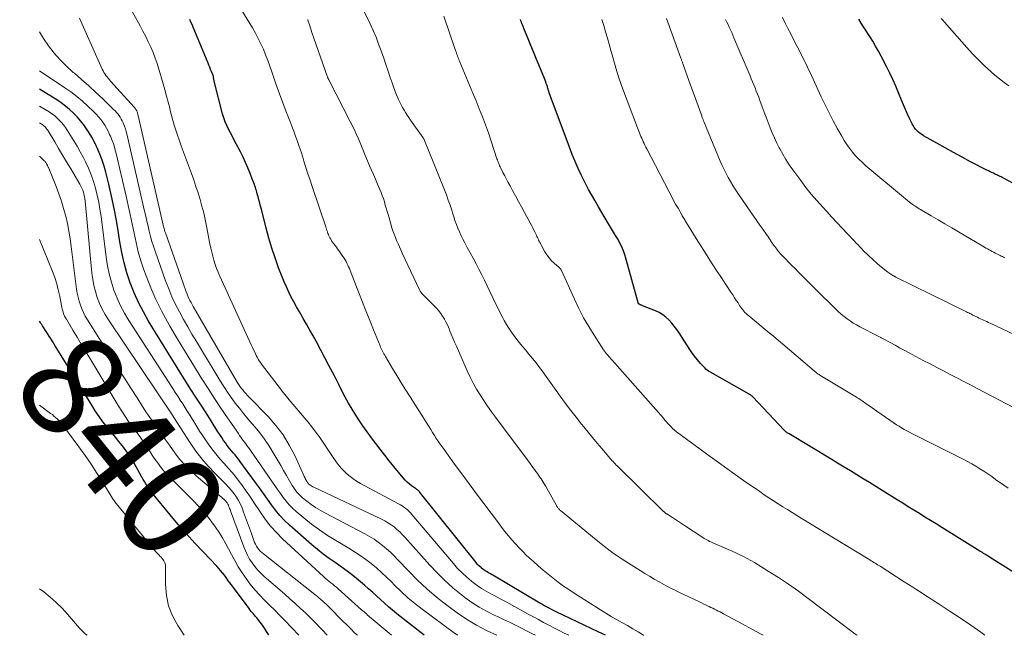
# Model space of a CAD drawing. Units: feet. Extents: x 2034996 to 2040005, y 539996 to 545000.
# Drawn here: x 2034996 to 2035187, y 540000 to 540119 of the extents above; entities that cross this region are included whole.
import ezdxf
from ezdxf.enums import TextEntityAlignment as Align

# ---------------------------------------------------------------- set-up
doc = ezdxf.new("R2010")
doc.units = ezdxf.units.FT
doc.header["$LTSCALE"] = 100
doc.header["$MEASUREMENT"] = 0
for name, color, linetype, lineweight in [('CONTOUR INDEX', 32, 'Continuous', 25), ('CONTOUR INDEX LABEL', 7, 'Continuous', 15), ('CONTOUR INTERMEDIATE', 40, 'Continuous', 15)]:
    doc.layers.add(name, color=color, linetype=linetype, lineweight=lineweight)
doc.styles.add('slant', font='romans.shx', dxfattribs={"oblique": 14.999978})

msp = doc.modelspace()

# ---------------------------------------------------------------- linework, layer by layer
at = {"layer": 'CONTOUR INDEX', "flags": 128}
for points, elevation in [([(2035109.63, 540000), (2035108.2, 540000.7), (2035100.1, 540004.56), (2035099.7, 540004.75), (2035099.29, 540004.95), (2035098.89, 540005.16), (2035098.49, 540005.36), (2035098.1, 540005.58), (2035097.7, 540005.79), (2035097.31, 540006.01), (2035096.92, 540006.24), (2035087.8, 540011.65), (2035087.53, 540011.81), (2035087.25, 540011.97), (2035086.98, 540012.13), (2035086.7, 540012.28), (2035086.43, 540012.45), (2035086.16, 540012.62), (2035085.91, 540012.81), (2035085.65, 540013), (2035085.59, 540013.06), (2035085.32, 540013.3), (2035085.06, 540013.54), (2035084.81, 540013.81), (2035084.58, 540014.08), (2035073.52, 540027.87), (2035073.45, 540027.96), (2035073.37, 540028.04), (2035073.29, 540028.12), (2035073.2, 540028.19), (2035073.11, 540028.26), (2035073.02, 540028.33), (2035072.93, 540028.4), (2035072.83, 540028.46), (2035072.08, 540028.97), (2035071.62, 540029.31), (2035071.19, 540029.67), (2035070.8, 540030.07), (2035070.42, 540030.5), (2035068.64, 540032.71), (2035067.76, 540033.82), (2035066.88, 540034.92), (2035066.01, 540036.03), (2035065.14, 540037.14), (2035064.28, 540038.27), (2035063.45, 540039.4), (2035062.64, 540040.56), (2035061.85, 540041.73), (2035061.26, 540042.64), (2035060.54, 540043.79), (2035059.85, 540044.95), (2035059.2, 540046.14), (2035058.58, 540047.34), (2035057.98, 540048.55), (2035057.37, 540049.76), (2035056.75, 540050.96), (2035056.12, 540052.16), (2035053.63, 540056.85), (2035053.01, 540057.99), (2035052.38, 540059.12), (2035051.74, 540060.25), (2035051.09, 540061.38), (2035050.88, 540061.75), (2035050.34, 540062.68), (2035049.8, 540063.63), (2035049.28, 540064.57), (2035048.76, 540065.53), (2035048.27, 540066.49), (2035047.81, 540067.47), (2035047.38, 540068.46), (2035046.97, 540069.46), (2035046.3, 540071.21), (2035045.62, 540073.1), (2035044.98, 540075.01), (2035044.41, 540076.94), (2035043.88, 540078.88), (2035042.97, 540082.52), (2035042.81, 540083.13), (2035042.66, 540083.73), (2035042.5, 540084.33), (2035042.34, 540084.94), (2035042.18, 540085.53), (2035042.1, 540085.84), (2035042.01, 540086.14), (2035041.92, 540086.44), (2035041.82, 540086.74), (2035041.71, 540087.04), (2035041.61, 540087.34), (2035041.5, 540087.64), (2035041.39, 540087.93), (2035040.79, 540089.47), (2035040.36, 540090.53), (2035039.91, 540091.57), (2035039.42, 540092.6), (2035038.91, 540093.62), (2035038.1, 540095.17), (2035037.72, 540095.88), (2035037.35, 540096.6), (2035036.98, 540097.31), (2035036.6, 540098.03), (2035036.26, 540098.75), (2035035.94, 540099.49), (2035035.68, 540100.25), (2035035.45, 540101.02), (2035033.82, 540107.33), (2035033.79, 540107.47), (2035033.76, 540107.62), (2035033.74, 540107.77), (2035033.72, 540107.93), (2035033.7, 540108.18), (2035033.69, 540108.21), (2035033.69, 540108.23), (2035033.69, 540108.25), (2035033.68, 540108.28), (2035033.66, 540108.37), (2035033.65, 540108.39), (2035033.64, 540108.42), (2035033.63, 540108.44), (2035033.62, 540108.46), (2035033.31, 540109.22), (2035033.14, 540109.62), (2035032.98, 540110.02), (2035032.81, 540110.42), (2035032.64, 540110.82), (2035029.73, 540117.83), (2035029.53, 540118.31), (2035029.33, 540118.79), (2035029.13, 540119.26)], 880), ([(2035191.48, 540010.48), (2035184.04, 540015.16), (2035183.82, 540015.3), (2035183.59, 540015.44), (2035183.36, 540015.59), (2035183.13, 540015.73), (2035182.9, 540015.87), (2035182.67, 540016.01), (2035182.44, 540016.15), (2035182.21, 540016.3), (2035174.79, 540020.89), (2035173.71, 540021.56), (2035172.63, 540022.23), (2035171.55, 540022.9), (2035170.47, 540023.57), (2035169.39, 540024.24), (2035168.31, 540024.91), (2035167.24, 540025.58), (2035166.16, 540026.25), (2035163.28, 540028.04), (2035162.05, 540028.8), (2035160.81, 540029.57), (2035159.57, 540030.33), (2035158.34, 540031.09), (2035157.1, 540031.84), (2035155.86, 540032.6), (2035154.61, 540033.35), (2035153.37, 540034.1), (2035145.21, 540039), (2035145.08, 540039.08), (2035144.95, 540039.16), (2035144.83, 540039.25), (2035144.71, 540039.34), (2035144.69, 540039.36), (2035144.58, 540039.44), (2035144.48, 540039.53), (2035144.38, 540039.63), (2035144.28, 540039.72), (2035138.2, 540046.17), (2035138.12, 540046.26), (2035138.04, 540046.33), (2035137.95, 540046.41), (2035137.86, 540046.48), (2035137.76, 540046.55), (2035137.67, 540046.61), (2035137.57, 540046.67), (2035137.47, 540046.73), (2035129.85, 540051.02), (2035129.59, 540051.18), (2035129.34, 540051.36), (2035129.1, 540051.57), (2035128.88, 540051.79), (2035128.07, 540052.67), (2035127.47, 540053.36), (2035126.89, 540054.06), (2035126.35, 540054.8), (2035125.84, 540055.56), (2035123.91, 540058.56), (2035123.46, 540059.22), (2035122.98, 540059.87), (2035122.47, 540060.48), (2035121.94, 540061.08), (2035121.35, 540061.62), (2035120.73, 540062.1), (2035120.05, 540062.5), (2035119.34, 540062.84), (2035116.84, 540063.83), (2035116.72, 540063.88), (2035116.6, 540063.93), (2035116.49, 540063.98), (2035116.37, 540064.04), (2035116.19, 540064.12), (2035116.17, 540064.13), (2035116.15, 540064.15), (2035116.13, 540064.16), (2035116.11, 540064.18), (2035116.05, 540064.24), (2035116.04, 540064.26), (2035116.02, 540064.28), (2035116.01, 540064.3), (2035116, 540064.32), (2035115.98, 540064.4), (2035115.96, 540064.46), (2035115.94, 540064.52), (2035115.92, 540064.58), (2035115.9, 540064.64), (2035113.58, 540073.08), (2035113.39, 540073.7), (2035113.17, 540074.31), (2035112.93, 540074.92), (2035112.66, 540075.51), (2035112.37, 540076.09), (2035112.07, 540076.67), (2035111.74, 540077.23), (2035111.41, 540077.79), (2035110.24, 540079.7), (2035109.57, 540080.8), (2035108.91, 540081.91), (2035108.26, 540083.02), (2035107.62, 540084.13), (2035106.99, 540085.25), (2035106.38, 540086.38), (2035105.78, 540087.52), (2035105.2, 540088.67), (2035105.02, 540089.05), (2035104.37, 540090.4), (2035103.76, 540091.76), (2035103.19, 540093.14), (2035102.65, 540094.54), (2035098.75, 540105.06), (2035098.7, 540105.21), (2035098.65, 540105.36), (2035098.6, 540105.52), (2035098.56, 540105.67), (2035098.51, 540105.82), (2035098.47, 540105.97), (2035098.42, 540106.13), (2035098.38, 540106.28), (2035098.27, 540106.61), (2035098.17, 540106.92), (2035098.06, 540107.23), (2035097.95, 540107.54), (2035097.83, 540107.85), (2035096.76, 540110.48), (2035096.24, 540111.74), (2035095.72, 540113), (2035095.2, 540114.26), (2035094.68, 540115.51), (2035093.84, 540117.54), (2035093.74, 540117.79), (2035093.64, 540118.03), (2035093.55, 540118.28), (2035093.45, 540118.52), (2035093.36, 540118.77), (2035093.27, 540119.02), (2035093.18, 540119.27)], 900), ([(2035189.42, 540087.13), (2035186.74, 540088.57), (2035186.53, 540088.68), (2035186.32, 540088.79), (2035186.11, 540088.89), (2035185.89, 540088.99), (2035185.68, 540089.09), (2035185.47, 540089.19), (2035185.25, 540089.29), (2035185.04, 540089.38), (2035184.81, 540089.49), (2035184.48, 540089.64), (2035184.16, 540089.79), (2035183.84, 540089.95), (2035183.52, 540090.11), (2035180.4, 540091.73), (2035178.74, 540092.6), (2035177.09, 540093.49), (2035175.45, 540094.4), (2035173.82, 540095.32), (2035171.28, 540096.77), (2035170.94, 540096.99), (2035170.6, 540097.22), (2035170.29, 540097.48), (2035169.99, 540097.76), (2035169.72, 540098.06), (2035169.47, 540098.38), (2035169.25, 540098.72), (2035169.06, 540099.08), (2035168.58, 540100.08), (2035168.18, 540100.96), (2035167.78, 540101.85), (2035167.4, 540102.74), (2035167.03, 540103.63), (2035166.44, 540105.09), (2035165.89, 540106.38), (2035165.33, 540107.66), (2035164.72, 540108.92), (2035164.09, 540110.16), (2035163.04, 540112.18), (2035162.52, 540113.15), (2035161.98, 540114.11), (2035161.42, 540115.06), (2035160.84, 540116), (2035160.6, 540116.37), (2035160.13, 540117.12), (2035159.66, 540117.86), (2035159.18, 540118.6), (2035158.71, 540119.33)], 920), ([(2035074.5, 540000), (2035069.21, 540004.18), (2035068.4, 540004.84), (2035067.61, 540005.51), (2035066.83, 540006.2), (2035066.07, 540006.91), (2035065.3, 540007.62), (2035064.54, 540008.32), (2035063.75, 540009.01), (2035062.97, 540009.69), (2035061.79, 540010.69), (2035060.69, 540011.58), (2035059.57, 540012.45), (2035058.42, 540013.28), (2035057.25, 540014.08), (2035056.08, 540014.89), (2035054.94, 540015.72), (2035053.83, 540016.61), (2035052.75, 540017.52), (2035048.42, 540021.35), (2035047.46, 540022.26), (2035046.55, 540023.22), (2035045.71, 540024.23), (2035044.92, 540025.29), (2035044.16, 540026.38), (2035043.39, 540027.46), (2035042.62, 540028.54), (2035041.83, 540029.61), (2035038.82, 540033.71), (2035038.51, 540034.12), (2035038.19, 540034.53), (2035037.86, 540034.93), (2035037.52, 540035.32), (2035037.19, 540035.72), (2035036.86, 540036.12), (2035036.54, 540036.53), (2035036.24, 540036.95), (2035036.05, 540037.2), (2035035.66, 540037.76), (2035035.28, 540038.31), (2035034.91, 540038.88), (2035034.54, 540039.44), (2035033.21, 540041.55), (2035032.24, 540043.08), (2035031.28, 540044.6), (2035030.3, 540046.12), (2035029.33, 540047.64), (2035028.36, 540049.16), (2035027.39, 540050.69), (2035026.44, 540052.22), (2035025.49, 540053.75), (2035021.12, 540060.85), (2035020.1, 540062.63), (2035019.15, 540064.46), (2035018.32, 540066.33), (2035017.57, 540068.25), (2035016.93, 540070.2), (2035016.37, 540072.18), (2035015.92, 540074.18), (2035015.54, 540076.2), (2035015.27, 540077.95), (2035014.87, 540080.33), (2035014.42, 540082.7), (2035013.92, 540085.06), (2035013.38, 540087.41), (2035012.82, 540089.73), (2035012.5, 540090.9), (2035012.13, 540092.06), (2035011.69, 540093.2), (2035011.2, 540094.32), (2035010.98, 540094.8), (2035010.55, 540095.65), (2035010.1, 540096.49), (2035009.61, 540097.31), (2035009.1, 540098.11), (2035008.54, 540098.89), (2035007.95, 540099.64), (2035007.32, 540100.35), (2035006.67, 540101.04), (2035006.56, 540101.15), (2035005.8, 540101.85), (2035005.02, 540102.51), (2035004.19, 540103.13), (2035003.34, 540103.7), (2035000, 540105.81)], 860), ([(2035044.43, 540000), (2035044.35, 540000.13), (2035043.98, 540000.75), (2035043.59, 540001.35), (2035043.18, 540001.94), (2035042.75, 540002.52), (2035042.27, 540003.13), (2035042.06, 540003.39), (2035041.85, 540003.64), (2035041.64, 540003.89), (2035041.42, 540004.14), (2035041.2, 540004.39), (2035040.98, 540004.64), (2035040.78, 540004.9), (2035040.58, 540005.16), (2035037.16, 540009.78), (2035036.82, 540010.25), (2035036.48, 540010.71), (2035036.14, 540011.17), (2035035.8, 540011.63), (2035035.45, 540012.09), (2035035.08, 540012.54), (2035034.71, 540012.97), (2035034.32, 540013.39), (2035031.75, 540016.08), (2035030.09, 540017.85), (2035028.46, 540019.65), (2035026.87, 540021.49), (2035025.3, 540023.35), (2035021.99, 540027.37), (2035021.69, 540027.76), (2035021.39, 540028.15), (2035021.1, 540028.55), (2035020.83, 540028.95), (2035020.57, 540029.37), (2035020.31, 540029.79), (2035020.06, 540030.21), (2035019.81, 540030.64), (2035018.31, 540033.32), (2035017.79, 540034.21), (2035017.23, 540035.08), (2035016.63, 540035.92), (2035016, 540036.74), (2035015.35, 540037.55), (2035014.7, 540038.35), (2035014.05, 540039.16), (2035013.39, 540039.96), (2035013.07, 540040.35), (2035012.27, 540041.37), (2035011.51, 540042.4), (2035010.78, 540043.46), (2035010.09, 540044.55), (2035003.66, 540055.06), (2035003.1, 540055.96), (2035002.54, 540056.86), (2035001.97, 540057.75), (2035001.4, 540058.64), (2035000.55, 540059.96), (2035000.4, 540060.19), (2035000.25, 540060.42), (2035000.11, 540060.65), (2035000, 540060.82)], 840)]:
    msp.add_lwpolyline(points, dxfattribs=dict(at, elevation=elevation))
at = {"layer": 'CONTOUR INTERMEDIATE', "flags": 128}
for points, elevation in [([(2035102.53, 540000), (2035101.66, 540000.43), (2035100.65, 540000.94), (2035099.65, 540001.46), (2035098.65, 540001.98), (2035097.66, 540002.51), (2035096.67, 540003.05), (2035095.68, 540003.58), (2035094.69, 540004.12), (2035091, 540006.13), (2035090.11, 540006.61), (2035089.21, 540007.09), (2035088.31, 540007.56), (2035087.4, 540008.03), (2035086.52, 540008.52), (2035085.65, 540009.05), (2035084.81, 540009.62), (2035084, 540010.23), (2035083.68, 540010.49), (2035082.75, 540011.28), (2035081.85, 540012.1), (2035081, 540012.97), (2035080.19, 540013.88), (2035072.13, 540023.42), (2035071.85, 540023.73), (2035071.56, 540024.03), (2035071.25, 540024.31), (2035070.94, 540024.58), (2035070.6, 540024.83), (2035070.26, 540025.07), (2035069.91, 540025.29), (2035069.54, 540025.49), (2035063, 540028.96), (2035062.2, 540029.41), (2035061.42, 540029.88), (2035060.67, 540030.39), (2035059.94, 540030.93), (2035059.25, 540031.52), (2035058.6, 540032.15), (2035058.02, 540032.84), (2035057.49, 540033.57), (2035056.78, 540034.63), (2035056.13, 540035.6), (2035055.48, 540036.57), (2035054.82, 540037.54), (2035054.15, 540038.49), (2035053.47, 540039.44), (2035052.76, 540040.37), (2035052.03, 540041.28), (2035051.28, 540042.17), (2035050.56, 540043), (2035049.44, 540044.31), (2035048.34, 540045.63), (2035047.27, 540046.97), (2035046.21, 540048.32), (2035043.01, 540052.5), (2035042.77, 540052.83), (2035042.55, 540053.17), (2035042.34, 540053.52), (2035042.15, 540053.87), (2035041.99, 540054.17), (2035041.74, 540054.69), (2035041.48, 540055.2), (2035041.24, 540055.72), (2035040.99, 540056.24), (2035034.89, 540069.57), (2035034.57, 540070.32), (2035034.27, 540071.08), (2035034, 540071.85), (2035033.76, 540072.64), (2035033.54, 540073.43), (2035033.34, 540074.22), (2035033.17, 540075.02), (2035033, 540075.82), (2035032.35, 540079.27), (2035032.08, 540080.57), (2035031.79, 540081.86), (2035031.45, 540083.14), (2035031.09, 540084.42), (2035030.7, 540085.68), (2035030.29, 540086.94), (2035029.86, 540088.2), (2035029.42, 540089.44), (2035027.7, 540094.1), (2035027.36, 540095.03), (2035027.03, 540095.97), (2035026.71, 540096.91), (2035026.39, 540097.85), (2035026.1, 540098.8), (2035025.81, 540099.75), (2035025.55, 540100.71), (2035025.31, 540101.67), (2035025.2, 540102.1), (2035024.91, 540103.28), (2035024.6, 540104.46), (2035024.28, 540105.63), (2035023.95, 540106.8), (2035023.13, 540109.64), (2035022.79, 540110.74), (2035022.42, 540111.82), (2035021.99, 540112.89), (2035021.54, 540113.94), (2035021.05, 540114.98), (2035020.55, 540116.01), (2035020.02, 540117.04), (2035019.47, 540118.05), (2035015.77, 540124.74)], 876), ([(2035117.05, 540000), (2035116.99, 540000.04), (2035115.95, 540000.65), (2035114.92, 540001.27), (2035113.88, 540001.87), (2035112.84, 540002.46), (2035111.79, 540003.06), (2035110.76, 540003.66), (2035109.73, 540004.29), (2035108.71, 540004.92), (2035103.56, 540008.16), (2035102.51, 540008.84), (2035101.48, 540009.54), (2035100.47, 540010.28), (2035099.48, 540011.04), (2035098.51, 540011.82), (2035097.55, 540012.62), (2035096.61, 540013.44), (2035095.68, 540014.28), (2035094.37, 540015.49), (2035093.62, 540016.22), (2035092.89, 540016.96), (2035092.18, 540017.72), (2035091.49, 540018.5), (2035090.82, 540019.3), (2035090.16, 540020.11), (2035089.52, 540020.93), (2035088.89, 540021.76), (2035086.08, 540025.52), (2035084.65, 540027.43), (2035083.23, 540029.34), (2035081.81, 540031.26), (2035080.4, 540033.18), (2035078.36, 540035.96), (2035077.97, 540036.5), (2035077.59, 540037.04), (2035077.22, 540037.6), (2035076.86, 540038.15), (2035076.5, 540038.71), (2035076.15, 540039.28), (2035075.8, 540039.84), (2035075.45, 540040.4), (2035074.75, 540041.51), (2035074.05, 540042.63), (2035073.35, 540043.75), (2035072.64, 540044.86), (2035071.93, 540045.97), (2035071.67, 540046.38), (2035070.84, 540047.69), (2035070.01, 540049.01), (2035069.2, 540050.34), (2035068.4, 540051.68), (2035067, 540054.01), (2035066.86, 540054.26), (2035066.71, 540054.52), (2035066.58, 540054.78), (2035066.45, 540055.03), (2035066.32, 540055.3), (2035066.2, 540055.56), (2035066.08, 540055.83), (2035065.97, 540056.09), (2035064.72, 540059.15), (2035064, 540060.95), (2035063.28, 540062.75), (2035062.56, 540064.55), (2035061.85, 540066.35), (2035060.16, 540070.69), (2035060.02, 540071.04), (2035059.87, 540071.39), (2035059.71, 540071.73), (2035059.55, 540072.07), (2035059.37, 540072.4), (2035059.19, 540072.73), (2035058.99, 540073.05), (2035058.78, 540073.37), (2035057.96, 540074.55), (2035057.73, 540074.87), (2035057.5, 540075.18), (2035057.27, 540075.49), (2035057.04, 540075.8), (2035056.97, 540075.88), (2035056.77, 540076.15), (2035056.58, 540076.42), (2035056.41, 540076.71), (2035056.25, 540077.01), (2035056.19, 540077.13), (2035056.07, 540077.37), (2035055.96, 540077.61), (2035055.86, 540077.86), (2035055.77, 540078.11), (2035055.69, 540078.36), (2035055.6, 540078.61), (2035055.52, 540078.86), (2035055.44, 540079.11), (2035052.82, 540086.91), (2035052.41, 540088.15), (2035052, 540089.39), (2035051.6, 540090.63), (2035051.21, 540091.87), (2035050.97, 540092.64), (2035050.65, 540093.65), (2035050.31, 540094.66), (2035049.97, 540095.66), (2035049.61, 540096.66), (2035049.24, 540097.66), (2035048.86, 540098.65), (2035048.48, 540099.64), (2035048.09, 540100.63), (2035047.78, 540101.42), (2035047.24, 540102.81), (2035046.71, 540104.2), (2035046.21, 540105.6), (2035045.73, 540107), (2035045.01, 540109.15), (2035044.63, 540110.25), (2035044.23, 540111.35), (2035043.8, 540112.43), (2035043.36, 540113.51), (2035042.88, 540114.58), (2035042.37, 540115.63), (2035041.82, 540116.65), (2035041.23, 540117.66), (2035037.1, 540124.45)], 884), ([(2035158.44, 540000), (2035158.28, 540000.1), (2035157.98, 540000.3), (2035157.69, 540000.51), (2035157.4, 540000.73), (2035148.94, 540007.13), (2035147.04, 540008.52), (2035145.11, 540009.88), (2035143.14, 540011.19), (2035141.15, 540012.45), (2035138.5, 540014.08), (2035137.8, 540014.49), (2035137.1, 540014.88), (2035136.38, 540015.25), (2035135.65, 540015.61), (2035134.91, 540015.95), (2035134.18, 540016.28), (2035133.43, 540016.61), (2035132.69, 540016.93), (2035130.56, 540017.84), (2035130.29, 540017.96), (2035130.03, 540018.08), (2035129.77, 540018.2), (2035129.52, 540018.34), (2035129.26, 540018.48), (2035129.01, 540018.62), (2035128.77, 540018.77), (2035128.52, 540018.92), (2035124.95, 540021.26), (2035124.36, 540021.64), (2035123.77, 540022.02), (2035123.19, 540022.41), (2035122.6, 540022.79), (2035121.51, 540023.51), (2035121.47, 540023.54), (2035121.43, 540023.57), (2035121.38, 540023.59), (2035121.34, 540023.62), (2035121.3, 540023.65), (2035121.26, 540023.69), (2035121.22, 540023.72), (2035121.18, 540023.75), (2035121.13, 540023.79), (2035121.07, 540023.84), (2035121.01, 540023.89), (2035120.95, 540023.95), (2035120.89, 540024.01), (2035111.94, 540032.76), (2035111.72, 540032.97), (2035111.51, 540033.19), (2035111.3, 540033.41), (2035111.1, 540033.64), (2035110.89, 540033.86), (2035110.69, 540034.09), (2035110.49, 540034.32), (2035110.3, 540034.56), (2035108.92, 540036.19), (2035108.04, 540037.24), (2035107.16, 540038.29), (2035106.29, 540039.34), (2035105.42, 540040.4), (2035105, 540040.91), (2035103.94, 540042.23), (2035102.9, 540043.57), (2035101.88, 540044.93), (2035100.88, 540046.3), (2035100.08, 540047.42), (2035099.44, 540048.32), (2035098.8, 540049.22), (2035098.16, 540050.11), (2035097.52, 540051.01), (2035096.86, 540051.89), (2035096.2, 540052.77), (2035095.51, 540053.63), (2035094.8, 540054.47), (2035094.12, 540055.27), (2035093.55, 540055.95), (2035093, 540056.63), (2035092.45, 540057.32), (2035091.92, 540058.02), (2035091.41, 540058.74), (2035090.92, 540059.47), (2035090.47, 540060.22), (2035090.04, 540060.98), (2035089.84, 540061.36), (2035089.33, 540062.33), (2035088.83, 540063.3), (2035088.35, 540064.28), (2035087.87, 540065.27), (2035087.24, 540066.6), (2035086.72, 540067.68), (2035086.19, 540068.76), (2035085.66, 540069.83), (2035085.12, 540070.9), (2035084.57, 540071.97), (2035084.01, 540073.03), (2035083.44, 540074.08), (2035082.87, 540075.13), (2035082.37, 540076.02), (2035082, 540076.71), (2035081.65, 540077.41), (2035081.33, 540078.13), (2035081.03, 540078.85), (2035080.75, 540079.59), (2035080.48, 540080.33), (2035080.24, 540081.07), (2035080, 540081.82), (2035079.85, 540082.33), (2035079.53, 540083.33), (2035079.19, 540084.32), (2035078.83, 540085.31), (2035078.45, 540086.28), (2035074.43, 540096.14), (2035074.38, 540096.26), (2035074.33, 540096.35), (2035071.87, 540099.81), (2035071.54, 540100.28), (2035071.22, 540100.76), (2035070.91, 540101.24), (2035070.61, 540101.74), (2035070.33, 540102.24), (2035070.06, 540102.74), (2035069.8, 540103.26), (2035069.55, 540103.78), (2035069.4, 540104.13), (2035069.09, 540104.84), (2035068.8, 540105.55), (2035068.54, 540106.27), (2035068.28, 540107), (2035067.94, 540108.04), (2035067.53, 540109.3), (2035067.1, 540110.55), (2035066.68, 540111.79), (2035066.24, 540113.04), (2035066.18, 540113.21), (2035065.69, 540114.53), (2035065.18, 540115.84), (2035064.61, 540117.14), (2035064.02, 540118.42), (2035062.55, 540121.48)], 892), ([(2035093.97, 540081.91), (2035093.39, 540082.98), (2035092.81, 540084.05), (2035092.22, 540085.12), (2035091.63, 540086.19), (2035091.16, 540087.04), (2035090.81, 540087.68), (2035090.46, 540088.33), (2035090.12, 540088.98), (2035089.78, 540089.63), (2035089.34, 540090.5), (2035089.23, 540090.72), (2035089.13, 540090.95), (2035089.04, 540091.17), (2035088.95, 540091.4), (2035088.86, 540091.63), (2035088.78, 540091.86), (2035088.7, 540092.09), (2035088.62, 540092.32), (2035087.49, 540095.73), (2035086.95, 540097.3), (2035086.39, 540098.86), (2035085.8, 540100.42), (2035085.19, 540101.96), (2035084.56, 540103.5), (2035083.93, 540105.04), (2035083.3, 540106.58), (2035082.66, 540108.11), (2035081.36, 540111.23), (2035081.26, 540111.49), (2035081.16, 540111.74), (2035081.06, 540112), (2035080.96, 540112.26), (2035080.87, 540112.52), (2035080.78, 540112.78), (2035080.69, 540113.04), (2035080.6, 540113.3), (2035078.32, 540119.91)], 896), ([(2035096.1, 540000), (2035095.62, 540000.25), (2035094.48, 540000.83), (2035093.34, 540001.41), (2035092.2, 540001.97), (2035091.05, 540002.53), (2035089.89, 540003.07), (2035088.74, 540003.61), (2035088.05, 540003.93), (2035086.57, 540004.68), (2035085.14, 540005.48), (2035083.76, 540006.38), (2035082.42, 540007.35), (2035081.71, 540007.89), (2035080.09, 540009.21), (2035078.51, 540010.6), (2035077.02, 540012.07), (2035075.59, 540013.59), (2035070.77, 540019), (2035070.28, 540019.53), (2035069.77, 540020.04), (2035069.23, 540020.52), (2035068.68, 540020.98), (2035068.1, 540021.41), (2035067.5, 540021.81), (2035066.88, 540022.16), (2035066.24, 540022.49), (2035053.11, 540028.69), (2035052.92, 540028.79), (2035052.73, 540028.9), (2035052.54, 540029.02), (2035052.37, 540029.15), (2035052.19, 540029.28), (2035052.11, 540029.36), (2035052.03, 540029.43), (2035051.96, 540029.52), (2035051.89, 540029.6), (2035051.82, 540029.7), (2035051.76, 540029.79), (2035051.71, 540029.89), (2035051.66, 540029.99), (2035051.56, 540030.18), (2035051.47, 540030.38), (2035051.38, 540030.57), (2035051.28, 540030.77), (2035051.19, 540030.97), (2035049.44, 540034.81), (2035048.38, 540036.86), (2035047.18, 540038.82), (2035045.78, 540040.65), (2035044.26, 540042.38), (2035040.6, 540046.13), (2035040.27, 540046.47), (2035039.96, 540046.81), (2035039.65, 540047.16), (2035039.35, 540047.52), (2035039.06, 540047.89), (2035038.78, 540048.26), (2035038.53, 540048.65), (2035038.28, 540049.05), (2035029.78, 540063.67), (2035029.56, 540064.06), (2035029.34, 540064.46), (2035029.13, 540064.86), (2035028.93, 540065.27), (2035028.74, 540065.68), (2035028.56, 540066.09), (2035028.39, 540066.51), (2035028.24, 540066.94), (2035024.38, 540077.94), (2035024.33, 540078.1), (2035024.28, 540078.25), (2035024.23, 540078.41), (2035024.18, 540078.58), (2035024.14, 540078.74), (2035024.1, 540078.9), (2035024.06, 540079.06), (2035024.02, 540079.22), (2035019.02, 540100.94), (2035018.98, 540101.09), (2035018.94, 540101.23), (2035018.89, 540101.37), (2035018.84, 540101.51), (2035018.81, 540101.57), (2035018.77, 540101.68), (2035018.71, 540101.78), (2035018.65, 540101.88), (2035018.59, 540101.97), (2035018.52, 540102.06), (2035018.45, 540102.15), (2035018.37, 540102.24), (2035018.29, 540102.33), (2035013.74, 540107.37), (2035013.51, 540107.63), (2035013.28, 540107.9), (2035013.06, 540108.17), (2035012.85, 540108.44), (2035012.65, 540108.73), (2035012.46, 540109.02), (2035012.29, 540109.33), (2035012.14, 540109.64), (2035008.51, 540117.8), (2035008.25, 540118.37), (2035007.99, 540118.94), (2035007.73, 540119.52)], 872), ([(2035140.18, 540000), (2035139.82, 540000.2), (2035137.99, 540001.2), (2035136.15, 540002.2), (2035132.54, 540004.15), (2035132.19, 540004.34), (2035131.84, 540004.52), (2035131.49, 540004.7), (2035131.14, 540004.88), (2035130.79, 540005.06), (2035130.43, 540005.23), (2035130.08, 540005.41), (2035129.72, 540005.58), (2035129.57, 540005.65), (2035129.14, 540005.86), (2035128.71, 540006.06), (2035128.28, 540006.27), (2035127.84, 540006.47), (2035124.85, 540007.88), (2035124.35, 540008.11), (2035123.86, 540008.35), (2035123.36, 540008.6), (2035122.87, 540008.84), (2035122.38, 540009.09), (2035121.9, 540009.35), (2035121.41, 540009.61), (2035120.93, 540009.87), (2035120.02, 540010.37), (2035119.09, 540010.9), (2035118.17, 540011.43), (2035117.25, 540011.98), (2035116.34, 540012.54), (2035114.61, 540013.62), (2035112.86, 540014.76), (2035111.15, 540015.94), (2035109.48, 540017.19), (2035107.84, 540018.48), (2035100.94, 540024.15), (2035100.83, 540024.25), (2035100.71, 540024.36), (2035100.61, 540024.47), (2035100.51, 540024.6), (2035100.41, 540024.72), (2035100.33, 540024.85), (2035100.24, 540024.98), (2035100.16, 540025.12), (2035097.99, 540028.96), (2035097.79, 540029.31), (2035097.58, 540029.65), (2035097.37, 540029.99), (2035097.15, 540030.33), (2035096.92, 540030.66), (2035096.69, 540030.99), (2035096.45, 540031.32), (2035096.22, 540031.65), (2035096.14, 540031.75), (2035095.86, 540032.13), (2035095.58, 540032.5), (2035095.3, 540032.88), (2035095.02, 540033.26), (2035088.33, 540042.23), (2035087.55, 540043.29), (2035086.79, 540044.37), (2035086.06, 540045.46), (2035085.34, 540046.57), (2035084.66, 540047.7), (2035084.02, 540048.85), (2035083.43, 540050.02), (2035082.87, 540051.22), (2035080.76, 540056.02), (2035080.42, 540056.78), (2035080.09, 540057.55), (2035079.77, 540058.32), (2035079.45, 540059.09), (2035079.34, 540059.38), (2035079.07, 540060), (2035078.77, 540060.61), (2035078.44, 540061.21), (2035078.09, 540061.79), (2035077.71, 540062.36), (2035077.3, 540062.9), (2035076.85, 540063.41), (2035076.39, 540063.91), (2035074.14, 540066.12), (2035074.06, 540066.21), (2035073.99, 540066.3), (2035073.91, 540066.39), (2035073.84, 540066.48), (2035073.78, 540066.58), (2035073.72, 540066.68), (2035073.66, 540066.78), (2035073.61, 540066.89), (2035070.27, 540074.05), (2035070, 540074.65), (2035069.72, 540075.25), (2035069.45, 540075.86), (2035069.18, 540076.46), (2035068.93, 540077.08), (2035068.69, 540077.69), (2035068.47, 540078.32), (2035068.27, 540078.95), (2035067.7, 540080.85), (2035067.51, 540081.48), (2035067.33, 540082.1), (2035067.16, 540082.72), (2035066.98, 540083.35), (2035066.8, 540083.97), (2035066.6, 540084.59), (2035066.38, 540085.19), (2035066.15, 540085.8), (2035065.87, 540086.47), (2035065.47, 540087.41), (2035065.08, 540088.35), (2035064.67, 540089.28), (2035064.27, 540090.21), (2035063.93, 540090.96), (2035063.52, 540091.9), (2035063.12, 540092.84), (2035062.73, 540093.79), (2035062.34, 540094.74), (2035061.96, 540095.69), (2035061.77, 540096.16), (2035061.57, 540096.63), (2035061.36, 540097.1), (2035061.14, 540097.57), (2035060.92, 540098.03), (2035060.7, 540098.49), (2035060.47, 540098.95), (2035060.24, 540099.41), (2035056.02, 540107.6), (2035055.98, 540107.68), (2035055.94, 540107.77), (2035055.9, 540107.85), (2035055.86, 540107.94), (2035055.83, 540108.03), (2035055.79, 540108.12), (2035055.76, 540108.2), (2035055.73, 540108.29), (2035053.14, 540115.7), (2035052.84, 540116.56), (2035052.55, 540117.41), (2035052.27, 540118.27), (2035051.99, 540119.13), (2035051.94, 540119.29)], 888), ([(2035187.66, 540028.51), (2035186.8, 540029.11), (2035185.24, 540030.21), (2035184.49, 540030.73), (2035183.72, 540031.25), (2035182.96, 540031.77), (2035182.18, 540032.27), (2035181.4, 540032.75), (2035180.61, 540033.22), (2035179.8, 540033.67), (2035178.98, 540034.09), (2035170.06, 540038.55), (2035169.54, 540038.81), (2035169.03, 540039.07), (2035168.52, 540039.34), (2035168.01, 540039.61), (2035167.51, 540039.89), (2035167.01, 540040.18), (2035166.52, 540040.48), (2035166.04, 540040.79), (2035164.77, 540041.65), (2035163.91, 540042.23), (2035163.05, 540042.82), (2035162.19, 540043.42), (2035161.34, 540044.03), (2035160.08, 540044.93), (2035159.86, 540045.09), (2035159.64, 540045.24), (2035159.41, 540045.4), (2035159.19, 540045.54), (2035158.96, 540045.69), (2035158.73, 540045.84), (2035158.5, 540045.98), (2035158.27, 540046.12), (2035151.17, 540050.41), (2035151.03, 540050.5), (2035150.88, 540050.6), (2035150.74, 540050.69), (2035150.6, 540050.8), (2035150.46, 540050.9), (2035150.32, 540051.01), (2035150.19, 540051.12), (2035150.05, 540051.23), (2035141.79, 540058.26), (2035141.74, 540058.3), (2035141.69, 540058.34), (2035141.64, 540058.38), (2035141.59, 540058.42), (2035141.54, 540058.46), (2035141.49, 540058.5), (2035141.44, 540058.54), (2035141.39, 540058.58), (2035137.4, 540061.87), (2035137.14, 540062.09), (2035136.9, 540062.32), (2035136.66, 540062.56), (2035136.44, 540062.81), (2035136.23, 540063.07), (2035136.02, 540063.34), (2035135.82, 540063.61), (2035135.63, 540063.89), (2035135.32, 540064.37), (2035134.98, 540064.88), (2035134.64, 540065.4), (2035134.3, 540065.92), (2035133.95, 540066.44), (2035132.24, 540069.04), (2035131.05, 540070.86), (2035129.86, 540072.69), (2035128.7, 540074.53), (2035127.55, 540076.37), (2035125.35, 540079.92), (2035125.23, 540080.11), (2035125.11, 540080.31), (2035124.99, 540080.5), (2035124.87, 540080.69), (2035124.76, 540080.89), (2035124.64, 540081.08), (2035124.53, 540081.28), (2035124.41, 540081.47), (2035123.71, 540082.71), (2035123.24, 540083.53), (2035122.79, 540084.35), (2035122.34, 540085.18), (2035121.91, 540086.01), (2035117.65, 540094.24), (2035117.47, 540094.58), (2035117.3, 540094.92), (2035117.14, 540095.27), (2035116.97, 540095.62), (2035116.95, 540095.66), (2035116.81, 540095.99), (2035116.66, 540096.31), (2035116.52, 540096.64), (2035116.37, 540096.97), (2035116.24, 540097.3), (2035116.1, 540097.63), (2035115.97, 540097.97), (2035115.84, 540098.3), (2035112.96, 540106), (2035112.39, 540107.59), (2035111.86, 540109.19), (2035111.37, 540110.81), (2035110.91, 540112.44), (2035110.68, 540113.29), (2035110.36, 540114.5), (2035110.02, 540115.7), (2035109.67, 540116.9), (2035109.31, 540118.1), (2035108.92, 540119.29)], 904), ([(2035190.31, 540043.3), (2035181.67, 540047.82), (2035180.36, 540048.5), (2035179.06, 540049.17), (2035177.75, 540049.85), (2035176.44, 540050.52), (2035175.14, 540051.2), (2035173.83, 540051.88), (2035172.53, 540052.56), (2035171.23, 540053.25), (2035168.36, 540054.79), (2035167.5, 540055.25), (2035166.64, 540055.71), (2035165.78, 540056.18), (2035164.92, 540056.65), (2035163.44, 540057.45), (2035163.32, 540057.52), (2035163.21, 540057.58), (2035163.09, 540057.64), (2035162.98, 540057.7), (2035162.86, 540057.76), (2035162.74, 540057.81), (2035162.63, 540057.87), (2035162.51, 540057.93), (2035158.92, 540059.77), (2035158.28, 540060.12), (2035157.65, 540060.49), (2035157.04, 540060.89), (2035156.45, 540061.31), (2035155.87, 540061.76), (2035155.31, 540062.22), (2035154.76, 540062.71), (2035154.23, 540063.21), (2035150.46, 540066.93), (2035149.77, 540067.61), (2035149.09, 540068.29), (2035148.41, 540068.97), (2035147.73, 540069.66), (2035147.56, 540069.82), (2035146.97, 540070.42), (2035146.38, 540071.03), (2035145.78, 540071.63), (2035145.19, 540072.23), (2035144.5, 540072.94), (2035144.25, 540073.19), (2035144.01, 540073.45), (2035143.77, 540073.7), (2035143.52, 540073.96), (2035143.28, 540074.23), (2035143.06, 540074.5), (2035142.84, 540074.77), (2035142.63, 540075.04), (2035142.43, 540075.32), (2035142.22, 540075.6), (2035142.03, 540075.89), (2035141.83, 540076.18), (2035141.76, 540076.28), (2035141.53, 540076.62), (2035141.3, 540076.97), (2035141.07, 540077.31), (2035140.84, 540077.64), (2035140.15, 540078.64), (2035139.57, 540079.47), (2035138.99, 540080.31), (2035138.41, 540081.15), (2035137.83, 540081.98), (2035135.29, 540085.66), (2035134.79, 540086.4), (2035134.32, 540087.14), (2035133.86, 540087.89), (2035133.42, 540088.66), (2035133.01, 540089.44), (2035132.61, 540090.22), (2035132.24, 540091.02), (2035131.89, 540091.83), (2035128.71, 540099.5), (2035128.66, 540099.64), (2035128.6, 540099.77), (2035128.55, 540099.91), (2035128.5, 540100.05), (2035128.45, 540100.19), (2035128.4, 540100.33), (2035128.34, 540100.47), (2035128.29, 540100.61), (2035126.45, 540105.7), (2035126.12, 540106.59), (2035125.81, 540107.48), (2035125.49, 540108.36), (2035125.17, 540109.25), (2035124.63, 540110.77), (2035124.58, 540110.9), (2035124.54, 540111.03), (2035124.49, 540111.15), (2035124.44, 540111.28), (2035124.4, 540111.41), (2035124.35, 540111.54), (2035124.3, 540111.66), (2035124.26, 540111.79), (2035121.45, 540119.45)], 908), ([(2035189.94, 540057.77), (2035184.15, 540060.48), (2035183.84, 540060.62), (2035183.53, 540060.76), (2035183.23, 540060.9), (2035182.92, 540061.04), (2035182.61, 540061.18), (2035182.31, 540061.32), (2035182, 540061.46), (2035181.7, 540061.61), (2035181.25, 540061.83), (2035181.04, 540061.93), (2035180.84, 540062.03), (2035180.63, 540062.14), (2035180.43, 540062.24), (2035180.22, 540062.34), (2035180.02, 540062.44), (2035179.81, 540062.55), (2035179.6, 540062.65), (2035165.93, 540069.39), (2035165.86, 540069.42), (2035165.78, 540069.46), (2035165.71, 540069.5), (2035165.64, 540069.53), (2035165.56, 540069.57), (2035165.49, 540069.61), (2035165.42, 540069.66), (2035165.35, 540069.7), (2035164.38, 540070.37), (2035163.83, 540070.76), (2035163.29, 540071.17), (2035162.78, 540071.6), (2035162.27, 540072.04), (2035160.62, 540073.54), (2035160.26, 540073.87), (2035159.91, 540074.21), (2035159.57, 540074.55), (2035159.24, 540074.9), (2035158.91, 540075.25), (2035158.58, 540075.61), (2035158.24, 540075.96), (2035157.91, 540076.32), (2035156.55, 540077.77), (2035155.53, 540078.85), (2035154.52, 540079.93), (2035153.51, 540081.02), (2035152.51, 540082.1), (2035151.68, 540083), (2035150.58, 540084.23), (2035149.51, 540085.48), (2035148.48, 540086.76), (2035147.48, 540088.07), (2035145.92, 540090.19), (2035145.23, 540091.16), (2035144.58, 540092.15), (2035143.98, 540093.17), (2035143.41, 540094.21), (2035143.31, 540094.4), (2035142.82, 540095.36), (2035142.36, 540096.34), (2035141.94, 540097.33), (2035141.53, 540098.32), (2035141.15, 540099.33), (2035140.77, 540100.34), (2035140.39, 540101.35), (2035140.02, 540102.36), (2035139.56, 540103.61), (2035139.33, 540104.21), (2035139.1, 540104.81), (2035138.87, 540105.42), (2035138.63, 540106.02), (2035138.39, 540106.61), (2035138.15, 540107.21), (2035137.9, 540107.81), (2035137.65, 540108.4), (2035134.54, 540115.75), (2035134.32, 540116.26), (2035134.1, 540116.78), (2035133.87, 540117.28), (2035133.63, 540117.79), (2035133.39, 540118.3), (2035133.15, 540118.8), (2035132.9, 540119.31)], 912), ([(2035187.01, 540073.12), (2035186.78, 540073.24), (2035186.55, 540073.35), (2035186.33, 540073.46), (2035186.1, 540073.57), (2035185.87, 540073.69), (2035185.17, 540074.04), (2035184.86, 540074.2), (2035184.56, 540074.35), (2035184.26, 540074.51), (2035183.96, 540074.67), (2035183.66, 540074.84), (2035183.36, 540075.01), (2035183.06, 540075.18), (2035182.77, 540075.35), (2035178.04, 540078.16), (2035176.73, 540078.94), (2035175.41, 540079.71), (2035174.09, 540080.49), (2035172.78, 540081.26), (2035170.7, 540082.47), (2035170.42, 540082.64), (2035170.14, 540082.8), (2035169.87, 540082.98), (2035169.59, 540083.16), (2035169.32, 540083.34), (2035169.05, 540083.53), (2035168.8, 540083.73), (2035168.54, 540083.93), (2035160.11, 540090.95), (2035159.42, 540091.57), (2035158.74, 540092.21), (2035158.11, 540092.89), (2035157.5, 540093.59), (2035156.93, 540094.33), (2035156.39, 540095.09), (2035155.88, 540095.87), (2035155.41, 540096.67), (2035154.61, 540098.1), (2035153.77, 540099.63), (2035152.96, 540101.18), (2035152.18, 540102.75), (2035151.43, 540104.33), (2035149.21, 540109.14), (2035149, 540109.58), (2035148.79, 540110.03), (2035148.58, 540110.48), (2035148.36, 540110.93), (2035148.15, 540111.37), (2035147.93, 540111.82), (2035147.71, 540112.26), (2035147.48, 540112.7), (2035146.07, 540115.43), (2035145.53, 540116.48), (2035145, 540117.54), (2035144.47, 540118.59), (2035143.95, 540119.65)], 916), ([(2035187.81, 540106.46), (2035186.88, 540107.1), (2035185.98, 540107.78), (2035185.11, 540108.5), (2035184.31, 540109.19), (2035183.09, 540110.3), (2035181.89, 540111.45), (2035180.74, 540112.64), (2035179.63, 540113.86), (2035175.32, 540118.77), (2035175.01, 540119.14), (2035174.71, 540119.5)], 924), ([(2035088.61, 540000), (2035086.6, 540000.92), (2035084.63, 540001.94), (2035082.73, 540003.11), (2035080.9, 540004.37), (2035078.89, 540005.86), (2035076.93, 540007.4), (2035075.03, 540009.01), (2035073.22, 540010.71), (2035071.46, 540012.48), (2035069.44, 540014.64), (2035068.73, 540015.37), (2035067.99, 540016.08), (2035067.23, 540016.76), (2035066.45, 540017.41), (2035065.63, 540018.03), (2035064.8, 540018.61), (2035063.93, 540019.14), (2035063.04, 540019.64), (2035055.26, 540023.7), (2035054.35, 540024.21), (2035053.46, 540024.76), (2035052.61, 540025.36), (2035051.78, 540025.99), (2035050.96, 540026.66), (2035050.57, 540027), (2035050.2, 540027.36), (2035049.86, 540027.75), (2035049.54, 540028.16), (2035049.24, 540028.59), (2035048.95, 540029.02), (2035048.68, 540029.46), (2035048.41, 540029.91), (2035047.82, 540030.94), (2035047.27, 540031.91), (2035046.71, 540032.88), (2035046.16, 540033.85), (2035045.6, 540034.82), (2035045.22, 540035.48), (2035044.43, 540036.76), (2035043.6, 540038), (2035042.7, 540039.19), (2035041.75, 540040.34), (2035041.21, 540040.97), (2035040.36, 540041.95), (2035039.53, 540042.95), (2035038.71, 540043.97), (2035037.91, 540044.99), (2035037.13, 540046.04), (2035036.38, 540047.1), (2035035.67, 540048.19), (2035034.97, 540049.29), (2035030.37, 540056.9), (2035029.52, 540058.32), (2035028.69, 540059.75), (2035027.88, 540061.19), (2035027.09, 540062.63), (2035026.34, 540064.1), (2035025.64, 540065.59), (2035025.01, 540067.11), (2035024.42, 540068.65), (2035022.36, 540074.4), (2035022.04, 540075.35), (2035021.74, 540076.31), (2035021.48, 540077.28), (2035021.24, 540078.26), (2035021.02, 540079.24), (2035020.79, 540080.22), (2035020.57, 540081.19), (2035020.34, 540082.17), (2035016.89, 540097.11), (2035016.77, 540097.61), (2035016.62, 540098.11), (2035016.45, 540098.6), (2035016.27, 540099.08), (2035016.18, 540099.3), (2035016.01, 540099.66), (2035015.83, 540100.01), (2035015.62, 540100.35), (2035015.4, 540100.68), (2035015.15, 540101), (2035014.9, 540101.3), (2035014.63, 540101.59), (2035014.34, 540101.88), (2035012.24, 540103.9), (2035010.89, 540105.17), (2035009.52, 540106.43), (2035008.13, 540107.66), (2035006.73, 540108.88), (2035006.52, 540109.05), (2035005.22, 540110.24), (2035003.98, 540111.47), (2035002.83, 540112.79), (2035001.74, 540114.17), (2035000.76, 540115.62), (2035000, 540116.92)], 868), ([(2035081.01, 540000), (2035080.42, 540000.4), (2035074.12, 540005.07), (2035072.73, 540006.15), (2035071.36, 540007.28), (2035070.06, 540008.47), (2035068.78, 540009.7), (2035068.15, 540010.34), (2035067.2, 540011.26), (2035066.24, 540012.16), (2035065.25, 540013.04), (2035064.24, 540013.89), (2035063.2, 540014.7), (2035062.14, 540015.48), (2035061.04, 540016.2), (2035059.92, 540016.9), (2035057.42, 540018.35), (2035055.8, 540019.35), (2035054.22, 540020.41), (2035052.69, 540021.55), (2035051.21, 540022.74), (2035049.71, 540024.01), (2035049.03, 540024.63), (2035048.37, 540025.29), (2035047.77, 540025.99), (2035047.2, 540026.72), (2035046.65, 540027.47), (2035046.11, 540028.23), (2035045.58, 540028.99), (2035045.05, 540029.75), (2035041.39, 540035.08), (2035041.15, 540035.42), (2035040.91, 540035.76), (2035040.67, 540036.1), (2035040.42, 540036.44), (2035040.4, 540036.46), (2035040.16, 540036.79), (2035039.93, 540037.11), (2035039.69, 540037.43), (2035039.45, 540037.76), (2035039.21, 540038.08), (2035038.98, 540038.4), (2035038.75, 540038.73), (2035038.52, 540039.06), (2035036.41, 540042.13), (2035035.14, 540044), (2035033.88, 540045.88), (2035032.65, 540047.78), (2035031.44, 540049.68), (2035030.93, 540050.5), (2035029.48, 540052.83), (2035028.05, 540055.17), (2035026.65, 540057.52), (2035025.26, 540059.89), (2035024.79, 540060.7), (2035023.61, 540062.86), (2035022.52, 540065.06), (2035021.54, 540067.31), (2035020.65, 540069.61), (2035020.22, 540070.78), (2035019.64, 540072.53), (2035019.12, 540074.29), (2035018.68, 540076.07), (2035018.29, 540077.87), (2035017.94, 540079.68), (2035017.57, 540081.48), (2035017.17, 540083.28), (2035016.76, 540085.08), (2035014.82, 540093.36), (2035014.6, 540094.21), (2035014.35, 540095.05), (2035014.05, 540095.87), (2035013.72, 540096.68), (2035013.56, 540097.03), (2035013.27, 540097.65), (2035012.96, 540098.25), (2035012.61, 540098.83), (2035012.23, 540099.39), (2035011.83, 540099.94), (2035011.4, 540100.46), (2035010.94, 540100.96), (2035010.46, 540101.44), (2035009.36, 540102.5), (2035008.29, 540103.46), (2035007.19, 540104.39), (2035006.04, 540105.26), (2035004.86, 540106.08), (2035000, 540109.32)], 864), ([(2035068.18, 540000), (2035067.71, 540000.39), (2035064.25, 540003.32), (2035064.01, 540003.52), (2035063.78, 540003.72), (2035063.55, 540003.93), (2035063.32, 540004.13), (2035063.09, 540004.34), (2035062.86, 540004.55), (2035062.63, 540004.75), (2035062.39, 540004.96), (2035057.86, 540009), (2035057.51, 540009.31), (2035057.15, 540009.61), (2035056.79, 540009.9), (2035056.42, 540010.19), (2035056.05, 540010.48), (2035055.69, 540010.77), (2035055.33, 540011.08), (2035054.99, 540011.39), (2035047.08, 540018.68), (2035045.87, 540019.89), (2035044.74, 540021.15), (2035043.7, 540022.49), (2035042.73, 540023.89), (2035042.46, 540024.3), (2035041.66, 540025.53), (2035040.85, 540026.75), (2035040.01, 540027.95), (2035039.15, 540029.14), (2035038.87, 540029.53), (2035038.13, 540030.5), (2035037.36, 540031.46), (2035036.56, 540032.39), (2035035.74, 540033.29), (2035034.92, 540034.21), (2035034.13, 540035.14), (2035033.39, 540036.12), (2035032.67, 540037.11), (2035031.51, 540038.83), (2035031.01, 540039.57), (2035030.53, 540040.31), (2035030.06, 540041.06), (2035029.6, 540041.82), (2035029.14, 540042.59), (2035028.68, 540043.34), (2035028.2, 540044.08), (2035027.73, 540044.82), (2035027.24, 540045.56), (2035026.76, 540046.3), (2035026.28, 540047.04), (2035025.8, 540047.79), (2035017.29, 540060.97), (2035016.45, 540062.38), (2035015.68, 540063.83), (2035015.01, 540065.32), (2035014.41, 540066.85), (2035013.91, 540068.42), (2035013.48, 540070), (2035013.15, 540071.6), (2035012.9, 540073.23), (2035011.9, 540081.15), (2035011.7, 540082.52), (2035011.47, 540083.89), (2035011.18, 540085.24), (2035010.86, 540086.59), (2035010.47, 540087.91), (2035010.02, 540089.22), (2035009.48, 540090.49), (2035008.89, 540091.74), (2035008.44, 540092.6), (2035007.86, 540093.68), (2035007.26, 540094.75), (2035006.64, 540095.8), (2035005.99, 540096.84), (2035005.35, 540097.84), (2035004.99, 540098.36), (2035004.62, 540098.87), (2035004.21, 540099.35), (2035003.79, 540099.81), (2035003.33, 540100.25), (2035002.86, 540100.66), (2035002.35, 540101.03), (2035001.83, 540101.37), (2035000.27, 540102.31), (2035000, 540102.47)], 856), ([(2035061.57, 540000), (2035061.42, 540000.14), (2035060.91, 540000.63), (2035060.41, 540001.13), (2035059.91, 540001.63), (2035059.41, 540002.13), (2035058.91, 540002.63), (2035055.92, 540005.62), (2035055.57, 540005.96), (2035055.22, 540006.29), (2035054.86, 540006.62), (2035054.5, 540006.94), (2035054.13, 540007.25), (2035053.76, 540007.56), (2035053.38, 540007.87), (2035053.01, 540008.17), (2035043.35, 540015.77), (2035043.05, 540016.04), (2035042.76, 540016.32), (2035042.49, 540016.62), (2035042.24, 540016.94), (2035042.02, 540017.28), (2035041.82, 540017.63), (2035041.65, 540017.99), (2035041.5, 540018.37), (2035041.03, 540019.7), (2035040.66, 540020.74), (2035040.28, 540021.78), (2035039.9, 540022.83), (2035039.51, 540023.87), (2035039.22, 540024.66), (2035038.9, 540025.39), (2035038.55, 540026.1), (2035038.13, 540026.77), (2035037.67, 540027.43), (2035037.17, 540028.05), (2035036.65, 540028.66), (2035036.11, 540029.25), (2035035.55, 540029.82), (2035033.98, 540031.38), (2035032.67, 540032.76), (2035031.42, 540034.19), (2035030.28, 540035.7), (2035029.19, 540037.26), (2035026.13, 540042.02), (2035026.09, 540042.07), (2035026.05, 540042.12), (2035025.99, 540042.22), (2035025.95, 540042.27), (2035025.92, 540042.32), (2035025.89, 540042.37), (2035025.85, 540042.42), (2035013.36, 540061.08), (2035012.72, 540062.11), (2035012.13, 540063.18), (2035011.63, 540064.29), (2035011.18, 540065.42), (2035010.82, 540066.59), (2035010.51, 540067.77), (2035010.3, 540068.96), (2035010.14, 540070.17), (2035008.81, 540084.18), (2035008.76, 540084.61), (2035008.69, 540085.02), (2035008.6, 540085.44), (2035008.49, 540085.85), (2035008.35, 540086.25), (2035008.2, 540086.64), (2035008.01, 540087.02), (2035007.81, 540087.39), (2035005.99, 540090.46), (2035005.22, 540091.74), (2035004.46, 540093.02), (2035003.69, 540094.3), (2035002.92, 540095.58), (2035001.63, 540097.72), (2035001.5, 540097.92), (2035001.36, 540098.12), (2035001.21, 540098.31), (2035001.06, 540098.49), (2035000.89, 540098.65), (2035000.71, 540098.81), (2035000.52, 540098.95), (2035000.32, 540099.08), (2035000, 540099.26)], 852), ([(2035055.71, 540000), (2035055.57, 540000.15), (2035054.91, 540000.88), (2035054.25, 540001.6), (2035053.57, 540002.31), (2035052.88, 540003), (2035052.18, 540003.69), (2035051.57, 540004.26), (2035050.56, 540005.21), (2035049.53, 540006.16), (2035048.49, 540007.09), (2035047.45, 540008.01), (2035043.5, 540011.42), (2035042.86, 540012.03), (2035042.24, 540012.66), (2035041.68, 540013.33), (2035041.16, 540014.04), (2035040.68, 540014.78), (2035040.25, 540015.54), (2035039.88, 540016.34), (2035039.54, 540017.15), (2035036.99, 540024.11), (2035036.9, 540024.35), (2035036.81, 540024.59), (2035036.72, 540024.83), (2035036.63, 540025.07), (2035036.57, 540025.23), (2035036.5, 540025.39), (2035036.42, 540025.53), (2035036.33, 540025.67), (2035036.23, 540025.81), (2035036.12, 540025.94), (2035036.01, 540026.06), (2035035.89, 540026.17), (2035035.76, 540026.29), (2035030.36, 540030.86), (2035029.22, 540031.9), (2035028.13, 540032.99), (2035027.13, 540034.15), (2035026.18, 540035.37), (2035025.14, 540036.8), (2035024.76, 540037.34), (2035024.38, 540037.88), (2035024, 540038.43), (2035023.63, 540038.99), (2035023.26, 540039.54), (2035022.89, 540040.09), (2035022.5, 540040.62), (2035022.11, 540041.15), (2035021.72, 540041.68), (2035021.33, 540042.21), (2035020.96, 540042.75), (2035020.6, 540043.3), (2035018.87, 540046), (2035017.65, 540047.9), (2035016.44, 540049.8), (2035015.23, 540051.7), (2035014.02, 540053.61), (2035009.25, 540061.13), (2035008.85, 540061.81), (2035008.49, 540062.51), (2035008.17, 540063.23), (2035007.89, 540063.97), (2035007.65, 540064.72), (2035007.45, 540065.48), (2035007.3, 540066.26), (2035007.17, 540067.04), (2035006.13, 540075.32), (2035005.92, 540076.81), (2035005.68, 540078.28), (2035005.38, 540079.75), (2035005.05, 540081.21), (2035004.66, 540082.66), (2035004.23, 540084.09), (2035003.74, 540085.5), (2035003.21, 540086.91), (2035001.78, 540090.47), (2035001.73, 540090.59), (2035001.68, 540090.71), (2035001.62, 540090.82), (2035001.56, 540090.94), (2035001.53, 540091), (2035001.48, 540091.08), (2035001.44, 540091.17), (2035001.39, 540091.25), (2035001.34, 540091.33), (2035001.27, 540091.44), (2035001.18, 540091.57), (2035001.08, 540091.7), (2035000.98, 540091.82), (2035000.87, 540091.94), (2035000, 540092.84)], 848), ([(2035183.17, 540000), (2035182.36, 540000.58), (2035180.41, 540001.95), (2035178.44, 540003.29), (2035176.46, 540004.61), (2035174.11, 540006.15), (2035173.29, 540006.69), (2035172.48, 540007.22), (2035171.65, 540007.74), (2035170.83, 540008.27), (2035170, 540008.79), (2035169.18, 540009.31), (2035168.36, 540009.83), (2035167.54, 540010.36), (2035162.86, 540013.36), (2035162.61, 540013.51), (2035162.37, 540013.67), (2035162.12, 540013.82), (2035161.87, 540013.98), (2035161.62, 540014.13), (2035161.38, 540014.28), (2035161.13, 540014.44), (2035160.88, 540014.59), (2035153.83, 540018.89), (2035152.34, 540019.8), (2035150.85, 540020.71), (2035149.35, 540021.62), (2035147.86, 540022.52), (2035146.69, 540023.23), (2035145.79, 540023.79), (2035144.88, 540024.35), (2035143.98, 540024.91), (2035143.08, 540025.48), (2035142.18, 540026.06), (2035141.29, 540026.64), (2035140.41, 540027.23), (2035139.53, 540027.84), (2035136.41, 540030.01), (2035134.78, 540031.15), (2035133.17, 540032.3), (2035131.56, 540033.46), (2035129.95, 540034.62), (2035123.41, 540039.44), (2035123.28, 540039.53), (2035123.15, 540039.63), (2035123.03, 540039.73), (2035122.9, 540039.84), (2035122.86, 540039.87), (2035122.76, 540039.96), (2035122.66, 540040.05), (2035122.57, 540040.15), (2035122.48, 540040.24), (2035122.05, 540040.7), (2035121.75, 540041.03), (2035121.45, 540041.36), (2035121.15, 540041.7), (2035120.86, 540042.03), (2035110.93, 540053.29), (2035110.71, 540053.53), (2035110.5, 540053.78), (2035110.28, 540054.03), (2035110.07, 540054.28), (2035109.86, 540054.53), (2035109.66, 540054.78), (2035109.47, 540055.05), (2035109.28, 540055.32), (2035107.44, 540058.11), (2035106.39, 540059.8), (2035105.39, 540061.52), (2035104.47, 540063.28), (2035103.61, 540065.08), (2035101.1, 540070.67), (2035101.06, 540070.75), (2035101.02, 540070.83), (2035100.97, 540070.9), (2035100.92, 540070.97), (2035100.87, 540071.03), (2035100.81, 540071.1), (2035100.75, 540071.16), (2035100.69, 540071.22), (2035099.71, 540072.06), (2035099.19, 540072.56), (2035098.7, 540073.09), (2035098.28, 540073.67), (2035097.89, 540074.29), (2035097.15, 540075.64), (2035097.03, 540075.87), (2035096.91, 540076.1), (2035096.8, 540076.33), (2035096.69, 540076.57), (2035096.59, 540076.81), (2035096.48, 540077.04), (2035096.37, 540077.28), (2035096.26, 540077.51), (2035096.02, 540078.01), (2035095.79, 540078.48), (2035095.55, 540078.96), (2035095.3, 540079.44), (2035095.05, 540079.91), (2035093.97, 540081.91)], 896), ([(2035050.24, 540000), (2035047.5, 540002.87), (2035046.53, 540003.86), (2035045.56, 540004.86), (2035044.57, 540005.84), (2035043.58, 540006.81), (2035043.56, 540006.83), (2035042.6, 540007.81), (2035041.68, 540008.83), (2035040.82, 540009.89), (2035040, 540010.99), (2035039.23, 540012.13), (2035038.5, 540013.28), (2035037.81, 540014.47), (2035037.15, 540015.68), (2035036.6, 540016.75), (2035036.02, 540017.82), (2035035.41, 540018.88), (2035034.77, 540019.92), (2035034.11, 540020.95), (2035033.4, 540021.94), (2035032.66, 540022.91), (2035031.87, 540023.83), (2035031.05, 540024.73), (2035029.5, 540026.34), (2035028.65, 540027.21), (2035027.79, 540028.08), (2035026.92, 540028.95), (2035026.05, 540029.8), (2035025.3, 540030.52), (2035024.81, 540031.02), (2035024.33, 540031.54), (2035023.88, 540032.07), (2035023.45, 540032.62), (2035023.03, 540033.19), (2035022.62, 540033.76), (2035022.22, 540034.33), (2035021.83, 540034.92), (2035020.88, 540036.37), (2035020.29, 540037.24), (2035019.69, 540038.11), (2035019.08, 540038.96), (2035018.44, 540039.81), (2035018.15, 540040.2), (2035017.38, 540041.25), (2035016.63, 540042.31), (2035015.92, 540043.4), (2035015.23, 540044.5), (2035009.71, 540053.66), (2035008.89, 540055.02), (2035008.08, 540056.38), (2035007.26, 540057.74), (2035006.44, 540059.1), (2035005.18, 540061.21), (2035005.01, 540061.52), (2035004.85, 540061.84), (2035004.71, 540062.17), (2035004.58, 540062.5), (2035004.47, 540062.84), (2035004.37, 540063.19), (2035004.29, 540063.53), (2035004.22, 540063.88), (2035003.89, 540065.66), (2035003.62, 540066.89), (2035003.31, 540068.11), (2035002.92, 540069.3), (2035002.49, 540070.49), (2035000, 540076.68)], 844), ([(2035028.02, 540000), (2035026.75, 540001.92), (2035025.75, 540003.77), (2035024.99, 540005.69), (2035024.57, 540007.72), (2035024.39, 540009.82), (2035024.4, 540013.18), (2035024.36, 540013.63), (2035024.24, 540014.06), (2035024.04, 540014.45), (2035023.78, 540014.82), (2035023.47, 540015.17), (2035023.31, 540015.34), (2035023.15, 540015.52), (2035022.98, 540015.69), (2035022.81, 540015.87), (2035022.65, 540016.04), (2035022.48, 540016.22), (2035022.33, 540016.4), (2035022.17, 540016.58), (2035014.6, 540025.86), (2035014.56, 540025.92), (2035014.51, 540025.98), (2035014.47, 540026.03), (2035014.43, 540026.09), (2035014.39, 540026.15), (2035014.35, 540026.21), (2035014.31, 540026.27), (2035014.27, 540026.33), (2035012.19, 540029.7), (2035011.09, 540031.43), (2035009.97, 540033.14), (2035008.8, 540034.82), (2035007.6, 540036.48), (2035004.47, 540040.72), (2035004.22, 540041.04), (2035003.96, 540041.35), (2035003.68, 540041.65), (2035003.39, 540041.94), (2035003.09, 540042.22), (2035002.78, 540042.48), (2035002.47, 540042.74), (2035002.14, 540042.99), (2035000, 540044.6)], 836), ([(2035000, 540009), (2035000.84, 540008.4), (2035002.06, 540007.41), (2035003.23, 540006.38), (2035004.34, 540005.27), (2035005.4, 540004.12), (2035007.76, 540001.39), (2035008.13, 540000.99), (2035008.51, 540000.6), (2035008.92, 540000.24), (2035009.21, 540000)], 836)]:
    msp.add_lwpolyline(points, dxfattribs=dict(at, elevation=elevation))

# ---------------------------------------------------------------- texts
at = {"layer": 'CONTOUR INDEX LABEL', "style": 'slant', "oblique": 15}
msp.add_text('840', height=20, rotation=308.9015, dxfattribs=at).set_placement((2035016, 540036.76, 840), align=Align.MIDDLE_CENTER)

doc.saveas('drawing.dxf')
